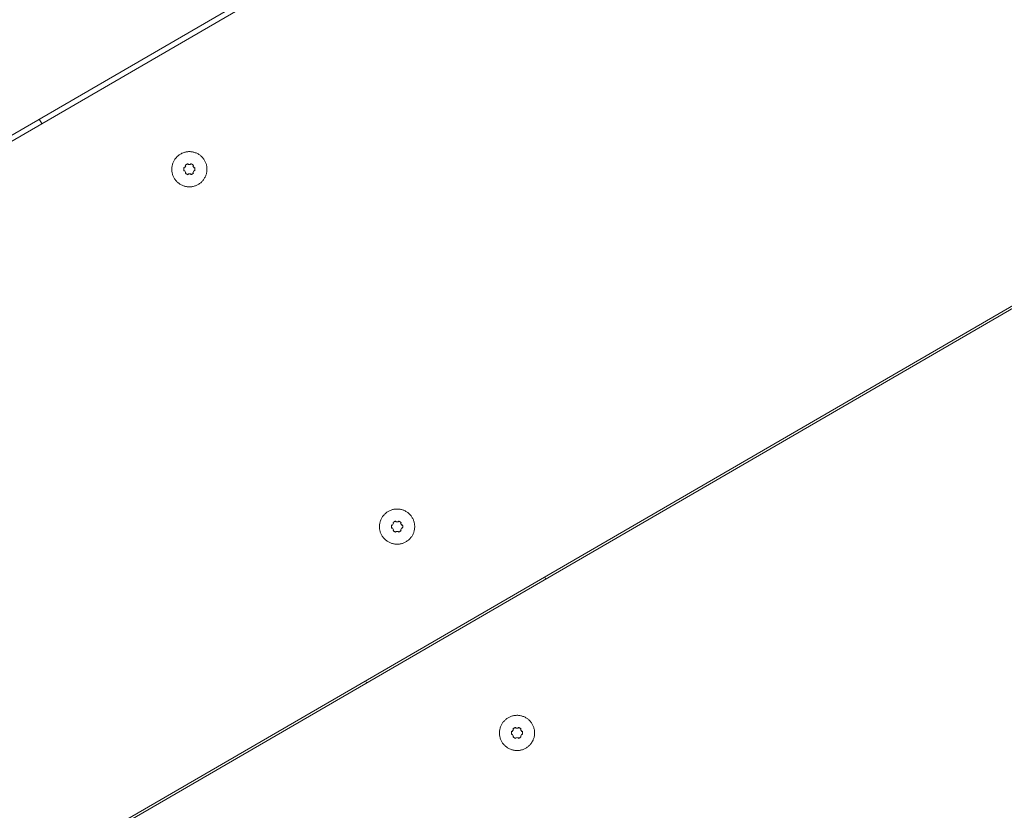
# Paper-space layout 'Sht-3' of a CAD drawing. Units: millimetres. Extents: x -4709 to 5323, y -3278 to 3346.
# Drawn here: x 1640 to 1854, y 1023 to 1195 of the extents above; entities that cross this region are included whole.
import ezdxf

# ---------------------------------------------------------------- set-up
doc = ezdxf.new("R2010")
doc.units = ezdxf.units.MM
for name, color, linetype, lineweight in [('EF-Components-SS Fastenings', 7, 'Continuous', 5), ('EF-Deck-Timber Bearers (4x2)', 7, 'Continuous', 5), ('EF-Deck-Timber Decking (140x32)', 7, 'Continuous', 5), ('Working-None', 7, 'Continuous', 5)]:
    doc.layers.add(name, color=color, linetype=linetype, lineweight=lineweight)

# ---------------------------------------------------------------- blocks, each defined once
blk = doc.blocks.new('Group')
at = {"layer": 'EF-Components-SS Fastenings', "color": 7, "linetype": 'Continuous', "lineweight": 5, "transparency": 33554687}
for p, q in [((1675.32, 1165.43), (1675.17, 1165.35)), ((1675.47, 1165.51), (1675.32, 1165.43)), ((1675.62, 1165.57), (1675.47, 1165.51)), ((1675.78, 1165.64), (1675.62, 1165.57)), ((1675.94, 1165.69), (1675.78, 1165.64)), ((1676.1, 1165.74), (1675.94, 1165.69)), ((1676.26, 1165.78), (1676.1, 1165.74)), ((1676.42, 1165.81), (1676.26, 1165.78)), ((1676.59, 1165.84), (1676.42, 1165.81)), ((1676.75, 1165.86), (1676.59, 1165.84)), ((1676.92, 1165.87), (1676.75, 1165.86)), ((1677.08, 1165.87), (1676.92, 1165.87)), ((1677.25, 1165.87), (1677.08, 1165.87)), ((1677.42, 1165.86), (1677.25, 1165.87)), ((1677.58, 1165.84), (1677.42, 1165.86)), ((1677.75, 1165.82), (1677.58, 1165.84)), ((1677.91, 1165.78), (1677.75, 1165.82)), ((1678.07, 1165.75), (1677.91, 1165.78)), ((1678.24, 1165.7), (1678.07, 1165.75)), ((1678.39, 1165.65), (1678.24, 1165.7)), ((1678.55, 1165.59), (1678.39, 1165.65)), ((1678.7, 1165.52), (1678.55, 1165.59)), ((1678.85, 1165.45), (1678.7, 1165.52)), ((1679, 1165.37), (1678.85, 1165.45)), ((1673.5, 1163.34), (1673.45, 1163.18)), ((1673.56, 1163.5), (1673.5, 1163.34)), ((1673.63, 1163.65), (1673.56, 1163.5)), ((1673.7, 1163.8), (1673.63, 1163.65)), ((1673.78, 1163.95), (1673.7, 1163.8)), ((1673.87, 1164.09), (1673.78, 1163.95)), ((1673.96, 1164.23), (1673.87, 1164.09)), ((1674.06, 1164.36), (1673.96, 1164.23)), ((1674.16, 1164.49), (1674.06, 1164.36)), ((1674.27, 1164.62), (1674.16, 1164.49)), ((1674.39, 1164.74), (1674.27, 1164.62)), ((1674.51, 1164.86), (1674.39, 1164.74)), ((1674.63, 1164.97), (1674.51, 1164.86)), ((1674.76, 1165.07), (1674.63, 1164.97)), ((1674.89, 1165.17), (1674.76, 1165.07)), ((1675.03, 1165.26), (1674.89, 1165.17)), ((1675.17, 1165.35), (1675.03, 1165.26)), ((1679.14, 1165.28), (1679, 1165.37)), ((1679.28, 1165.19), (1679.14, 1165.28)), ((1679.42, 1165.09), (1679.28, 1165.19)), ((1679.55, 1164.99), (1679.42, 1165.09)), ((1679.67, 1164.88), (1679.55, 1164.99)), ((1679.79, 1164.76), (1679.67, 1164.88)), ((1679.91, 1164.64), (1679.79, 1164.76)), ((1680.02, 1164.52), (1679.91, 1164.64)), ((1680.12, 1164.39), (1680.02, 1164.52)), ((1680.22, 1164.25), (1680.12, 1164.39)), ((1680.32, 1164.12), (1680.22, 1164.25)), ((1680.4, 1163.97), (1680.32, 1164.12)), ((1680.49, 1163.83), (1680.4, 1163.97)), ((1680.56, 1163.68), (1680.49, 1163.83)), ((1680.63, 1163.53), (1680.56, 1163.68)), ((1680.69, 1163.37), (1680.63, 1163.53)), ((1680.74, 1163.21), (1680.69, 1163.37)), ((1673.29, 1162.36), (1673.28, 1162.2)), ((1673.28, 1162.2), (1673.28, 1162.03)), ((1673.28, 1162.03), (1673.28, 1161.86)), ((1673.28, 1161.86), (1673.29, 1161.7)), ((1673.31, 1162.53), (1673.29, 1162.36)), ((1673.29, 1161.7), (1673.31, 1161.53)), ((1673.33, 1162.7), (1673.31, 1162.53)), ((1673.31, 1161.53), (1673.34, 1161.37)), ((1673.36, 1162.86), (1673.33, 1162.7)), ((1673.34, 1161.37), (1673.37, 1161.2)), ((1673.4, 1163.02), (1673.36, 1162.86)), ((1673.37, 1161.2), (1673.41, 1161.04)), ((1673.45, 1163.18), (1673.4, 1163.02)), ((1675.88, 1162.05), (1675.89, 1162.1)), ((1675.89, 1162), (1675.88, 1162.05)), ((1675.89, 1162.2), (1675.9, 1162.25)), ((1675.89, 1162.15), (1675.89, 1162.2)), ((1675.89, 1162.1), (1675.89, 1162.15)), ((1675.89, 1161.95), (1675.89, 1162)), ((1675.89, 1161.9), (1675.89, 1161.95)), ((1675.9, 1161.85), (1675.89, 1161.9)), ((1675.9, 1162.25), (1675.91, 1162.3)), ((1675.91, 1161.8), (1675.9, 1161.85)), ((1675.91, 1162.3), (1675.92, 1162.36)), ((1675.92, 1161.75), (1675.91, 1161.8)), ((1675.92, 1162.36), (1675.94, 1162.41)), ((1675.94, 1161.7), (1675.92, 1161.75)), ((1675.94, 1162.41), (1676.07, 1162.33)), ((1676.07, 1161.77), (1675.94, 1161.69)), ((1675.94, 1161.69), (1675.94, 1161.7)), ((1676.07, 1162.33), (1676.34, 1162.8)), ((1676.35, 1161.3), (1676.07, 1161.77)), ((1676.21, 1162.89), (1676.25, 1162.92)), ((1676.21, 1162.88), (1676.21, 1162.89)), ((1676.34, 1162.8), (1676.21, 1162.88)), ((1676.21, 1161.22), (1676.35, 1161.3)), ((1676.25, 1161.18), (1676.21, 1161.22)), ((1676.25, 1162.92), (1676.29, 1162.96)), ((1676.29, 1161.15), (1676.25, 1161.18)), ((1676.29, 1162.96), (1676.33, 1162.99)), ((1676.33, 1161.11), (1676.29, 1161.15)), ((1676.33, 1162.99), (1676.37, 1163.03)), ((1676.37, 1163.03), (1676.41, 1163.06)), ((1676.41, 1163.06), (1676.45, 1163.08)), ((1676.45, 1163.08), (1676.49, 1163.11)), ((1676.49, 1163.11), (1676.53, 1163.13)), ((1676.53, 1163.13), (1676.58, 1163.16)), ((1676.58, 1163.16), (1676.63, 1163.18)), ((1676.63, 1163.18), (1676.67, 1163.2)), ((1676.67, 1163.2), (1676.72, 1163.21)), ((1676.72, 1163.21), (1676.78, 1163.23)), ((1676.78, 1163.23), (1676.83, 1163.24)), ((1676.83, 1163.24), (1676.83, 1163.09)), ((1676.83, 1163.09), (1677.37, 1163.09)), ((1677.37, 1163.24), (1677.38, 1163.24)), ((1677.37, 1163.09), (1677.37, 1163.24)), ((1677.38, 1163.24), (1677.43, 1163.23)), ((1677.43, 1163.23), (1677.48, 1163.21)), ((1677.48, 1163.21), (1677.53, 1163.2)), ((1677.53, 1163.2), (1677.58, 1163.18)), ((1677.58, 1163.18), (1677.62, 1163.16)), ((1677.62, 1163.16), (1677.67, 1163.14)), ((1677.67, 1163.14), (1677.71, 1163.11)), ((1677.71, 1163.11), (1677.75, 1163.09)), ((1677.75, 1163.09), (1677.8, 1163.06)), ((1677.8, 1163.06), (1677.84, 1163.03)), ((1677.84, 1163.03), (1677.88, 1163)), ((1677.88, 1161.11), (1677.84, 1161.08)), ((1678, 1162.89), (1677.86, 1162.81)), ((1677.86, 1162.81), (1678.14, 1162.34)), ((1678.14, 1161.77), (1677.87, 1161.3)), ((1677.87, 1161.3), (1678, 1161.23)), ((1677.88, 1163), (1677.92, 1162.96)), ((1677.92, 1161.15), (1677.88, 1161.11)), ((1677.92, 1162.96), (1677.96, 1162.92)), ((1677.96, 1161.18), (1677.92, 1161.15)), ((1677.96, 1162.92), (1678, 1162.89)), ((1678, 1161.22), (1677.96, 1161.18)), ((1678, 1161.23), (1678, 1161.22)), ((1678.14, 1162.34), (1678.27, 1162.42)), ((1678.27, 1161.7), (1678.14, 1161.77)), ((1678.27, 1162.42), (1678.27, 1162.41)), ((1678.27, 1162.41), (1678.29, 1162.36)), ((1678.29, 1161.75), (1678.27, 1161.7)), ((1678.29, 1162.36), (1678.3, 1162.31)), ((1678.3, 1161.8), (1678.29, 1161.75)), ((1678.3, 1162.31), (1678.31, 1162.26)), ((1678.31, 1161.86), (1678.3, 1161.8)), ((1678.31, 1162.26), (1678.31, 1162.21)), ((1678.31, 1162.21), (1678.32, 1162.16)), ((1678.32, 1161.91), (1678.31, 1161.86)), ((1678.32, 1162.16), (1678.32, 1162.11)), ((1678.32, 1162.11), (1678.32, 1162.06)), ((1678.32, 1162.06), (1678.32, 1162.01)), ((1678.32, 1162.01), (1678.32, 1161.96)), ((1678.32, 1161.96), (1678.32, 1161.91)), ((1680.79, 1163.05), (1680.74, 1163.21)), ((1680.83, 1162.89), (1680.79, 1163.05)), ((1680.8, 1161.07), (1680.84, 1161.24)), ((1680.86, 1162.73), (1680.83, 1162.89)), ((1680.84, 1161.24), (1680.87, 1161.4)), ((1680.89, 1162.56), (1680.86, 1162.73)), ((1680.87, 1161.4), (1680.89, 1161.56)), ((1680.91, 1162.4), (1680.89, 1162.56)), ((1680.89, 1161.56), (1680.91, 1161.73)), ((1680.92, 1162.23), (1680.91, 1162.4)), ((1680.91, 1161.73), (1680.92, 1161.9)), ((1680.92, 1162.06), (1680.92, 1162.23)), ((1680.92, 1161.9), (1680.92, 1162.06)), ((1673.41, 1161.04), (1673.46, 1160.88)), ((1673.46, 1160.88), (1673.51, 1160.72)), ((1673.51, 1160.72), (1673.57, 1160.57)), ((1673.57, 1160.57), (1673.64, 1160.42)), ((1673.64, 1160.42), (1673.72, 1160.27)), ((1673.72, 1160.27), (1673.8, 1160.12)), ((1673.8, 1160.12), (1673.88, 1159.98)), ((1673.88, 1159.98), (1673.98, 1159.84)), ((1673.98, 1159.84), (1674.08, 1159.71)), ((1674.08, 1159.71), (1674.18, 1159.58)), ((1674.18, 1159.58), (1674.29, 1159.45)), ((1674.29, 1159.45), (1674.41, 1159.33)), ((1674.41, 1159.33), (1674.53, 1159.22)), ((1674.53, 1159.22), (1674.66, 1159.11)), ((1674.66, 1159.11), (1674.79, 1159)), ((1674.79, 1159), (1674.92, 1158.91)), ((1676.37, 1161.08), (1676.33, 1161.11)), ((1676.41, 1161.05), (1676.37, 1161.08)), ((1676.46, 1161.02), (1676.41, 1161.05)), ((1676.5, 1161), (1676.46, 1161.02)), ((1676.54, 1160.97), (1676.5, 1161)), ((1676.59, 1160.95), (1676.54, 1160.97)), ((1676.63, 1160.93), (1676.59, 1160.95)), ((1676.68, 1160.91), (1676.63, 1160.93)), ((1676.73, 1160.89), (1676.68, 1160.91)), ((1676.78, 1160.88), (1676.73, 1160.89)), ((1676.83, 1160.87), (1676.78, 1160.88)), ((1676.84, 1160.86), (1676.83, 1160.87)), ((1676.84, 1161.02), (1676.84, 1160.86)), ((1677.38, 1161.02), (1676.84, 1161.02)), ((1677.38, 1160.87), (1677.38, 1161.02)), ((1677.43, 1160.88), (1677.38, 1160.87)), ((1677.48, 1160.89), (1677.43, 1160.88)), ((1677.53, 1160.91), (1677.48, 1160.89)), ((1677.58, 1160.93), (1677.53, 1160.91)), ((1677.63, 1160.95), (1677.58, 1160.93)), ((1677.67, 1160.98), (1677.63, 1160.95)), ((1677.72, 1161), (1677.67, 1160.98)), ((1677.76, 1161.03), (1677.72, 1161)), ((1677.8, 1161.05), (1677.76, 1161.03)), ((1677.84, 1161.08), (1677.8, 1161.05)), ((1679.31, 1158.92), (1679.44, 1159.02)), ((1679.44, 1159.02), (1679.57, 1159.13)), ((1679.57, 1159.13), (1679.7, 1159.24)), ((1679.7, 1159.24), (1679.82, 1159.36)), ((1679.82, 1159.36), (1679.93, 1159.48)), ((1679.93, 1159.48), (1680.04, 1159.6)), ((1680.04, 1159.6), (1680.14, 1159.73)), ((1680.14, 1159.73), (1680.24, 1159.87)), ((1680.24, 1159.87), (1680.33, 1160.01)), ((1680.33, 1160.01), (1680.42, 1160.15)), ((1680.42, 1160.15), (1680.5, 1160.3)), ((1680.5, 1160.3), (1680.57, 1160.45)), ((1680.57, 1160.45), (1680.64, 1160.6)), ((1680.64, 1160.6), (1680.7, 1160.76)), ((1680.7, 1160.76), (1680.75, 1160.91)), ((1680.75, 1160.91), (1680.8, 1161.07)), ((1674.92, 1158.91), (1675.06, 1158.81)), ((1675.06, 1158.81), (1675.2, 1158.73)), ((1675.2, 1158.73), (1675.35, 1158.65)), ((1675.35, 1158.65), (1675.5, 1158.58)), ((1675.5, 1158.58), (1675.65, 1158.51)), ((1675.65, 1158.51), (1675.81, 1158.45)), ((1675.81, 1158.45), (1675.97, 1158.4)), ((1675.97, 1158.4), (1676.13, 1158.35)), ((1676.13, 1158.35), (1676.29, 1158.31)), ((1676.29, 1158.31), (1676.45, 1158.28)), ((1676.45, 1158.28), (1676.62, 1158.25)), ((1676.62, 1158.25), (1676.78, 1158.24)), ((1676.78, 1158.24), (1676.95, 1158.23)), ((1676.95, 1158.23), (1677.12, 1158.22)), ((1677.12, 1158.22), (1677.28, 1158.23)), ((1677.28, 1158.23), (1677.45, 1158.24)), ((1677.45, 1158.24), (1677.62, 1158.26)), ((1677.62, 1158.26), (1677.78, 1158.28)), ((1677.78, 1158.28), (1677.94, 1158.32)), ((1677.94, 1158.32), (1678.11, 1158.36)), ((1678.11, 1158.36), (1678.27, 1158.41)), ((1678.27, 1158.41), (1678.42, 1158.46)), ((1678.42, 1158.46), (1678.58, 1158.52)), ((1678.58, 1158.52), (1678.73, 1158.59)), ((1678.73, 1158.59), (1678.88, 1158.66)), ((1678.88, 1158.66), (1679.03, 1158.74)), ((1679.03, 1158.74), (1679.17, 1158.83)), ((1679.17, 1158.83), (1679.31, 1158.92)), ((1718.89, 1086.3), (1718.81, 1086.15)), ((1718.98, 1086.44), (1718.89, 1086.3)), ((1719.07, 1086.58), (1718.98, 1086.44)), ((1719.17, 1086.71), (1719.07, 1086.58)), ((1719.27, 1086.84), (1719.17, 1086.71)), ((1719.38, 1086.97), (1719.27, 1086.84)), ((1719.5, 1087.09), (1719.38, 1086.97)), ((1719.62, 1087.21), (1719.5, 1087.09)), ((1719.74, 1087.32), (1719.62, 1087.21)), ((1719.87, 1087.42), (1719.74, 1087.32)), ((1720.01, 1087.52), (1719.87, 1087.42)), ((1720.15, 1087.61), (1720.01, 1087.52)), ((1720.29, 1087.7), (1720.15, 1087.61)), ((1720.43, 1087.78), (1720.29, 1087.7)), ((1720.58, 1087.86), (1720.43, 1087.78)), ((1720.74, 1087.93), (1720.58, 1087.86)), ((1720.89, 1087.99), (1720.74, 1087.93)), ((1721.05, 1088.04), (1720.89, 1087.99)), ((1721.21, 1088.09), (1721.05, 1088.04)), ((1721.37, 1088.13), (1721.21, 1088.09)), ((1721.53, 1088.16), (1721.37, 1088.13)), ((1721.7, 1088.19), (1721.53, 1088.16)), ((1721.86, 1088.21), (1721.7, 1088.19)), ((1722.03, 1088.22), (1721.86, 1088.21)), ((1722.2, 1088.22), (1722.03, 1088.22)), ((1722.36, 1088.22), (1722.2, 1088.22)), ((1722.53, 1088.21), (1722.36, 1088.22)), ((1722.7, 1088.19), (1722.53, 1088.21)), ((1722.86, 1088.17), (1722.7, 1088.19)), ((1723.03, 1088.14), (1722.86, 1088.17)), ((1723.19, 1088.1), (1723.03, 1088.14)), ((1723.35, 1088.05), (1723.19, 1088.1)), ((1723.51, 1088), (1723.35, 1088.05)), ((1723.66, 1087.94), (1723.51, 1088)), ((1723.81, 1087.87), (1723.66, 1087.94)), ((1723.96, 1087.8), (1723.81, 1087.87)), ((1724.11, 1087.72), (1723.96, 1087.8)), ((1724.25, 1087.63), (1724.11, 1087.72)), ((1724.39, 1087.54), (1724.25, 1087.63)), ((1724.53, 1087.44), (1724.39, 1087.54)), ((1724.66, 1087.34), (1724.53, 1087.44)), ((1724.78, 1087.23), (1724.66, 1087.34)), ((1724.91, 1087.11), (1724.78, 1087.23)), ((1725.02, 1086.99), (1724.91, 1087.11)), ((1725.13, 1086.87), (1725.02, 1086.99)), ((1725.24, 1086.74), (1725.13, 1086.87)), ((1725.34, 1086.61), (1725.24, 1086.74)), ((1725.43, 1086.47), (1725.34, 1086.61)), ((1725.52, 1086.32), (1725.43, 1086.47)), ((1725.6, 1086.18), (1725.52, 1086.32)), ((1718.4, 1084.72), (1718.39, 1084.55)), ((1718.39, 1084.55), (1718.39, 1084.38)), ((1718.39, 1084.38), (1718.39, 1084.22)), ((1718.39, 1084.22), (1718.41, 1084.05)), ((1718.42, 1084.88), (1718.4, 1084.72)), ((1718.44, 1085.05), (1718.42, 1084.88)), ((1718.48, 1085.21), (1718.44, 1085.05)), ((1718.52, 1085.37), (1718.48, 1085.21)), ((1718.56, 1085.53), (1718.52, 1085.37)), ((1718.61, 1085.69), (1718.56, 1085.53)), ((1718.67, 1085.85), (1718.61, 1085.69)), ((1718.74, 1086), (1718.67, 1085.85)), ((1718.81, 1086.15), (1718.74, 1086)), ((1721, 1084.5), (1721.01, 1084.55)), ((1721, 1084.45), (1721, 1084.5)), ((1721, 1084.4), (1721, 1084.45)), ((1721, 1084.35), (1721, 1084.4)), ((1721, 1084.3), (1721, 1084.35)), ((1721.01, 1084.25), (1721, 1084.3)), ((1721.01, 1084.6), (1721.02, 1084.66)), ((1721.01, 1084.55), (1721.01, 1084.6)), ((1721.01, 1084.2), (1721.01, 1084.25)), ((1721.02, 1084.15), (1721.01, 1084.2)), ((1721.02, 1084.66), (1721.04, 1084.71)), ((1721.04, 1084.1), (1721.02, 1084.15)), ((1721.04, 1084.71), (1721.05, 1084.76)), ((1721.05, 1084.76), (1721.18, 1084.68)), ((1721.18, 1084.68), (1721.45, 1085.16)), ((1721.32, 1085.23), (1721.33, 1085.24)), ((1721.45, 1085.16), (1721.32, 1085.23)), ((1721.33, 1085.24), (1721.36, 1085.28)), ((1721.36, 1085.28), (1721.4, 1085.31)), ((1721.4, 1085.31), (1721.44, 1085.35)), ((1721.44, 1085.35), (1721.48, 1085.38)), ((1721.48, 1085.38), (1721.52, 1085.41)), ((1721.52, 1085.41), (1721.56, 1085.43)), ((1721.56, 1085.43), (1721.6, 1085.46)), ((1721.6, 1085.46), (1721.65, 1085.48)), ((1721.65, 1085.48), (1721.69, 1085.51)), ((1721.69, 1085.51), (1721.74, 1085.53)), ((1721.74, 1085.53), (1721.79, 1085.55)), ((1721.79, 1085.55), (1721.84, 1085.56)), ((1721.84, 1085.56), (1721.89, 1085.58)), ((1721.89, 1085.58), (1721.94, 1085.59)), ((1721.94, 1085.59), (1721.94, 1085.44)), ((1721.94, 1085.44), (1722.48, 1085.44)), ((1722.48, 1085.6), (1722.49, 1085.59)), ((1722.48, 1085.44), (1722.48, 1085.6)), ((1722.49, 1085.59), (1722.54, 1085.58)), ((1722.54, 1085.58), (1722.59, 1085.56)), ((1722.59, 1085.56), (1722.64, 1085.55)), ((1722.64, 1085.55), (1722.69, 1085.53)), ((1722.69, 1085.53), (1722.74, 1085.51)), ((1722.74, 1085.51), (1722.78, 1085.49)), ((1722.78, 1085.49), (1722.82, 1085.46)), ((1722.82, 1085.46), (1722.87, 1085.44)), ((1722.87, 1085.44), (1722.91, 1085.41)), ((1722.91, 1085.41), (1722.95, 1085.38)), ((1722.95, 1085.38), (1722.99, 1085.35)), ((1723.11, 1085.24), (1722.98, 1085.16)), ((1722.98, 1085.16), (1723.25, 1084.69)), ((1722.99, 1085.35), (1723.03, 1085.31)), ((1723.03, 1085.31), (1723.07, 1085.28)), ((1723.07, 1085.28), (1723.11, 1085.24)), ((1723.25, 1084.69), (1723.38, 1084.77)), ((1723.38, 1084.77), (1723.38, 1084.76)), ((1723.38, 1084.76), (1723.4, 1084.71)), ((1723.4, 1084.71), (1723.41, 1084.66)), ((1723.41, 1084.15), (1723.4, 1084.1)), ((1723.41, 1084.66), (1723.42, 1084.61)), ((1723.42, 1084.21), (1723.41, 1084.15)), ((1723.42, 1084.61), (1723.43, 1084.56)), ((1723.43, 1084.26), (1723.42, 1084.21)), ((1723.43, 1084.56), (1723.43, 1084.51)), ((1723.43, 1084.51), (1723.44, 1084.46)), ((1723.44, 1084.36), (1723.43, 1084.31)), ((1723.43, 1084.31), (1723.43, 1084.26)), ((1723.44, 1084.46), (1723.44, 1084.41)), ((1723.44, 1084.41), (1723.44, 1084.36)), ((1725.67, 1086.03), (1725.6, 1086.18)), ((1725.74, 1085.88), (1725.67, 1086.03)), ((1725.8, 1085.72), (1725.74, 1085.88)), ((1725.86, 1085.56), (1725.8, 1085.72)), ((1725.9, 1085.4), (1725.86, 1085.56)), ((1725.94, 1085.24), (1725.9, 1085.4)), ((1725.98, 1085.08), (1725.94, 1085.24)), ((1726, 1084.91), (1725.98, 1085.08)), ((1726.02, 1084.75), (1726, 1084.91)), ((1726.03, 1084.58), (1726.02, 1084.75)), ((1726.02, 1084.08), (1726.03, 1084.25)), ((1726.04, 1084.42), (1726.03, 1084.58)), ((1726.03, 1084.25), (1726.04, 1084.42)), ((1718.41, 1084.05), (1718.42, 1083.88)), ((1718.42, 1083.88), (1718.45, 1083.72)), ((1718.45, 1083.72), (1718.48, 1083.56)), ((1718.48, 1083.56), (1718.52, 1083.39)), ((1718.52, 1083.39), (1718.57, 1083.23)), ((1718.57, 1083.23), (1718.63, 1083.08)), ((1718.63, 1083.08), (1718.69, 1082.92)), ((1718.69, 1082.92), (1718.75, 1082.77)), ((1718.75, 1082.77), (1718.83, 1082.62)), ((1718.83, 1082.62), (1718.91, 1082.47)), ((1718.91, 1082.47), (1719, 1082.33)), ((1719, 1082.33), (1719.09, 1082.19)), ((1719.09, 1082.19), (1719.19, 1082.06)), ((1719.19, 1082.06), (1719.29, 1081.93)), ((1721.05, 1084.05), (1721.04, 1084.1)), ((1721.18, 1084.12), (1721.05, 1084.04)), ((1721.05, 1084.04), (1721.05, 1084.05)), ((1721.46, 1083.65), (1721.18, 1084.12)), ((1721.33, 1083.57), (1721.46, 1083.65)), ((1721.36, 1083.53), (1721.33, 1083.57)), ((1721.4, 1083.5), (1721.36, 1083.53)), ((1721.44, 1083.46), (1721.4, 1083.5)), ((1721.48, 1083.43), (1721.44, 1083.46)), ((1721.53, 1083.4), (1721.48, 1083.43)), ((1721.57, 1083.37), (1721.53, 1083.4)), ((1721.61, 1083.35), (1721.57, 1083.37)), ((1721.65, 1083.32), (1721.61, 1083.35)), ((1721.7, 1083.3), (1721.65, 1083.32)), ((1721.74, 1083.28), (1721.7, 1083.3)), ((1721.79, 1083.26), (1721.74, 1083.28)), ((1721.84, 1083.25), (1721.79, 1083.26)), ((1721.89, 1083.23), (1721.84, 1083.25)), ((1721.94, 1083.22), (1721.89, 1083.23)), ((1721.95, 1083.21), (1721.94, 1083.22)), ((1721.95, 1083.37), (1721.95, 1083.21)), ((1722.49, 1083.37), (1721.95, 1083.37)), ((1722.49, 1083.22), (1722.49, 1083.37)), ((1722.54, 1083.23), (1722.49, 1083.22)), ((1722.6, 1083.25), (1722.54, 1083.23)), ((1722.65, 1083.26), (1722.6, 1083.25)), ((1722.7, 1083.28), (1722.65, 1083.26)), ((1722.74, 1083.3), (1722.7, 1083.28)), ((1722.79, 1083.33), (1722.74, 1083.3)), ((1722.83, 1083.35), (1722.79, 1083.33)), ((1722.87, 1083.38), (1722.83, 1083.35)), ((1722.91, 1083.4), (1722.87, 1083.38)), ((1722.95, 1083.43), (1722.91, 1083.4)), ((1722.99, 1083.46), (1722.95, 1083.43)), ((1723.25, 1084.13), (1722.98, 1083.65)), ((1722.98, 1083.65), (1723.11, 1083.58)), ((1723.03, 1083.5), (1722.99, 1083.46)), ((1723.07, 1083.53), (1723.03, 1083.5)), ((1723.11, 1083.57), (1723.07, 1083.53)), ((1723.11, 1083.58), (1723.11, 1083.57)), ((1723.38, 1084.05), (1723.25, 1084.13)), ((1723.4, 1084.1), (1723.38, 1084.05)), ((1725.15, 1081.95), (1725.26, 1082.08)), ((1725.26, 1082.08), (1725.36, 1082.22)), ((1725.36, 1082.22), (1725.45, 1082.36)), ((1725.45, 1082.36), (1725.53, 1082.5)), ((1725.53, 1082.5), (1725.61, 1082.65)), ((1725.61, 1082.65), (1725.69, 1082.8)), ((1725.69, 1082.8), (1725.75, 1082.95)), ((1725.75, 1082.95), (1725.81, 1083.11)), ((1725.81, 1083.11), (1725.87, 1083.26)), ((1725.87, 1083.26), (1725.91, 1083.42)), ((1725.91, 1083.42), (1725.95, 1083.59)), ((1725.95, 1083.59), (1725.98, 1083.75)), ((1725.98, 1083.75), (1726.01, 1083.92)), ((1726.01, 1083.92), (1726.02, 1084.08)), ((1719.29, 1081.93), (1719.41, 1081.8)), ((1719.41, 1081.8), (1719.52, 1081.68)), ((1719.52, 1081.68), (1719.64, 1081.57)), ((1719.64, 1081.57), (1719.77, 1081.46)), ((1719.77, 1081.46), (1719.9, 1081.36)), ((1719.9, 1081.36), (1720.03, 1081.26)), ((1720.03, 1081.26), (1720.17, 1081.16)), ((1720.17, 1081.16), (1720.32, 1081.08)), ((1720.32, 1081.08), (1720.46, 1081)), ((1720.46, 1081), (1720.61, 1080.93)), ((1720.61, 1080.93), (1720.77, 1080.86)), ((1720.77, 1080.86), (1720.92, 1080.8)), ((1720.92, 1080.8), (1721.08, 1080.75)), ((1721.08, 1080.75), (1721.24, 1080.7)), ((1721.24, 1080.7), (1721.4, 1080.66)), ((1721.4, 1080.66), (1721.57, 1080.63)), ((1721.57, 1080.63), (1721.73, 1080.61)), ((1721.73, 1080.61), (1721.9, 1080.59)), ((1721.9, 1080.59), (1722.06, 1080.58)), ((1722.06, 1080.58), (1722.23, 1080.57)), ((1722.23, 1080.57), (1722.4, 1080.58)), ((1722.4, 1080.58), (1722.56, 1080.59)), ((1722.56, 1080.59), (1722.73, 1080.61)), ((1722.73, 1080.61), (1722.89, 1080.64)), ((1722.89, 1080.64), (1723.06, 1080.67)), ((1723.06, 1080.67), (1723.22, 1080.71)), ((1723.22, 1080.71), (1723.38, 1080.76)), ((1723.38, 1080.76), (1723.54, 1080.81)), ((1723.54, 1080.81), (1723.69, 1080.87)), ((1723.69, 1080.87), (1723.84, 1080.94)), ((1723.84, 1080.94), (1723.99, 1081.01)), ((1723.99, 1081.01), (1724.14, 1081.1)), ((1724.14, 1081.1), (1724.28, 1081.18)), ((1724.28, 1081.18), (1724.42, 1081.28)), ((1724.42, 1081.28), (1724.55, 1081.38)), ((1724.55, 1081.38), (1724.68, 1081.48)), ((1724.68, 1081.48), (1724.81, 1081.59)), ((1724.81, 1081.59), (1724.93, 1081.71)), ((1724.93, 1081.71), (1725.04, 1081.83)), ((1725.04, 1081.83), (1725.15, 1081.95)), ((1744.94, 1041.47), (1744.86, 1041.33)), ((1745.02, 1041.62), (1744.94, 1041.47)), ((1745.11, 1041.75), (1745.02, 1041.62)), ((1745.21, 1041.89), (1745.11, 1041.75)), ((1745.32, 1042.02), (1745.21, 1041.89)), ((1745.43, 1042.15), (1745.32, 1042.02)), ((1745.54, 1042.27), (1745.43, 1042.15)), ((1745.66, 1042.38), (1745.54, 1042.27)), ((1745.78, 1042.49), (1745.66, 1042.38)), ((1745.91, 1042.6), (1745.78, 1042.49)), ((1746.05, 1042.7), (1745.91, 1042.6)), ((1746.19, 1042.79), (1746.05, 1042.7)), ((1746.33, 1042.88), (1746.19, 1042.79)), ((1746.48, 1042.96), (1746.33, 1042.88)), ((1746.62, 1043.03), (1746.48, 1042.96)), ((1746.78, 1043.1), (1746.62, 1043.03)), ((1746.93, 1043.16), (1746.78, 1043.1)), ((1747.09, 1043.22), (1746.93, 1043.16)), ((1747.25, 1043.26), (1747.09, 1043.22)), ((1747.41, 1043.3), (1747.25, 1043.26)), ((1747.58, 1043.34), (1747.41, 1043.3)), ((1747.74, 1043.36), (1747.58, 1043.34)), ((1747.91, 1043.38), (1747.74, 1043.36)), ((1748.07, 1043.39), (1747.91, 1043.38)), ((1748.24, 1043.4), (1748.07, 1043.39)), ((1748.41, 1043.4), (1748.24, 1043.4)), ((1748.57, 1043.39), (1748.41, 1043.4)), ((1748.74, 1043.37), (1748.57, 1043.39)), ((1748.9, 1043.34), (1748.74, 1043.37)), ((1749.07, 1043.31), (1748.9, 1043.34)), ((1749.23, 1043.27), (1749.07, 1043.31)), ((1749.39, 1043.23), (1749.23, 1043.27)), ((1749.55, 1043.17), (1749.39, 1043.23)), ((1749.7, 1043.11), (1749.55, 1043.17)), ((1749.86, 1043.05), (1749.7, 1043.11)), ((1750.01, 1042.97), (1749.86, 1043.05)), ((1750.15, 1042.89), (1750.01, 1042.97)), ((1750.3, 1042.81), (1750.15, 1042.89)), ((1750.44, 1042.72), (1750.3, 1042.81)), ((1750.57, 1042.62), (1750.44, 1042.72)), ((1750.7, 1042.51), (1750.57, 1042.62)), ((1750.83, 1042.41), (1750.7, 1042.51)), ((1750.95, 1042.29), (1750.83, 1042.41)), ((1751.06, 1042.17), (1750.95, 1042.29)), ((1751.17, 1042.05), (1751.06, 1042.17)), ((1751.28, 1041.92), (1751.17, 1042.05)), ((1751.38, 1041.78), (1751.28, 1041.92)), ((1751.47, 1041.64), (1751.38, 1041.78)), ((1751.56, 1041.5), (1751.47, 1041.64)), ((1751.64, 1041.36), (1751.56, 1041.5)), ((1744.44, 1039.89), (1744.43, 1039.73)), ((1744.43, 1039.73), (1744.43, 1039.56)), ((1744.43, 1039.56), (1744.44, 1039.39)), ((1744.46, 1040.06), (1744.44, 1039.89)), ((1744.44, 1039.39), (1744.45, 1039.23)), ((1744.49, 1040.22), (1744.46, 1040.06)), ((1744.52, 1040.39), (1744.49, 1040.22)), ((1744.56, 1040.55), (1744.52, 1040.39)), ((1744.6, 1040.71), (1744.56, 1040.55)), ((1744.66, 1040.87), (1744.6, 1040.71)), ((1744.72, 1041.02), (1744.66, 1040.87)), ((1744.78, 1041.18), (1744.72, 1041.02)), ((1744.86, 1041.33), (1744.78, 1041.18)), ((1747.04, 1039.68), (1747.05, 1039.73)), ((1747.04, 1039.63), (1747.04, 1039.68)), ((1747.04, 1039.58), (1747.04, 1039.63)), ((1747.04, 1039.53), (1747.04, 1039.58)), ((1747.04, 1039.48), (1747.04, 1039.53)), ((1747.05, 1039.43), (1747.04, 1039.48)), ((1747.05, 1039.73), (1747.06, 1039.78)), ((1747.06, 1039.38), (1747.05, 1039.43)), ((1747.06, 1039.78), (1747.07, 1039.83)), ((1747.07, 1039.33), (1747.06, 1039.38)), ((1747.07, 1039.83), (1747.08, 1039.89)), ((1747.08, 1039.28), (1747.07, 1039.33)), ((1747.08, 1039.89), (1747.09, 1039.94)), ((1747.09, 1039.23), (1747.08, 1039.28)), ((1747.09, 1039.94), (1747.22, 1039.86)), ((1747.23, 1039.29), (1747.09, 1039.22)), ((1747.22, 1039.86), (1747.49, 1040.33)), ((1747.5, 1038.82), (1747.23, 1039.29)), ((1747.36, 1040.41), (1747.37, 1040.41)), ((1747.49, 1040.33), (1747.36, 1040.41)), ((1747.37, 1040.41), (1747.4, 1040.45)), ((1747.4, 1040.45), (1747.44, 1040.49)), ((1747.44, 1040.49), (1747.48, 1040.52)), ((1747.48, 1040.52), (1747.52, 1040.55)), ((1747.52, 1040.55), (1747.56, 1040.58)), ((1747.56, 1040.58), (1747.6, 1040.61)), ((1747.6, 1040.61), (1747.65, 1040.64)), ((1747.65, 1040.64), (1747.69, 1040.66)), ((1747.69, 1040.66), (1747.73, 1040.68)), ((1747.73, 1040.68), (1747.78, 1040.7)), ((1747.78, 1040.7), (1747.83, 1040.72)), ((1747.83, 1040.72), (1747.88, 1040.74)), ((1747.88, 1040.74), (1747.93, 1040.76)), ((1747.93, 1040.76), (1747.98, 1040.77)), ((1747.98, 1040.77), (1747.98, 1040.62)), ((1747.98, 1040.62), (1748.53, 1040.62)), ((1748.53, 1040.77), (1748.54, 1040.77)), ((1748.53, 1040.62), (1748.53, 1040.77)), ((1748.54, 1040.77), (1748.59, 1040.76)), ((1748.59, 1040.76), (1748.64, 1040.74)), ((1748.64, 1040.74), (1748.68, 1040.72)), ((1748.68, 1040.72), (1748.73, 1040.71)), ((1748.73, 1040.71), (1748.78, 1040.69)), ((1748.78, 1040.69), (1748.82, 1040.66)), ((1748.82, 1040.66), (1748.87, 1040.64)), ((1748.87, 1040.64), (1748.91, 1040.61)), ((1748.91, 1040.61), (1748.95, 1040.59)), ((1748.95, 1040.59), (1748.99, 1040.56)), ((1748.99, 1040.56), (1749.03, 1040.52)), ((1749.15, 1040.41), (1749.02, 1040.34)), ((1749.02, 1040.34), (1749.29, 1039.87)), ((1749.29, 1039.3), (1749.02, 1038.83)), ((1749.03, 1040.52), (1749.07, 1040.49)), ((1749.07, 1040.49), (1749.11, 1040.45)), ((1749.11, 1040.45), (1749.15, 1040.41)), ((1749.29, 1039.87), (1749.42, 1039.95)), ((1749.43, 1039.23), (1749.29, 1039.3)), ((1749.42, 1039.95), (1749.43, 1039.94)), ((1749.43, 1039.94), (1749.44, 1039.89)), ((1749.44, 1039.28), (1749.43, 1039.23)), ((1749.44, 1039.89), (1749.45, 1039.83)), ((1749.45, 1039.33), (1749.44, 1039.28)), ((1749.45, 1039.83), (1749.46, 1039.78)), ((1749.46, 1039.38), (1749.45, 1039.33)), ((1749.46, 1039.78), (1749.47, 1039.73)), ((1749.47, 1039.43), (1749.46, 1039.38)), ((1749.47, 1039.73), (1749.47, 1039.68)), ((1749.47, 1039.68), (1749.48, 1039.63)), ((1749.48, 1039.54), (1749.47, 1039.49)), ((1749.47, 1039.49), (1749.47, 1039.43)), ((1749.48, 1039.63), (1749.48, 1039.59)), ((1749.48, 1039.59), (1749.48, 1039.54)), ((1751.71, 1041.21), (1751.64, 1041.36)), ((1751.78, 1041.05), (1751.71, 1041.21)), ((1751.84, 1040.9), (1751.78, 1041.05)), ((1751.9, 1040.74), (1751.84, 1040.9)), ((1751.94, 1040.58), (1751.9, 1040.74)), ((1751.99, 1040.42), (1751.94, 1040.58)), ((1752.02, 1040.26), (1751.99, 1040.42)), ((1752.04, 1040.09), (1752.02, 1040.26)), ((1752.06, 1039.92), (1752.04, 1040.09)), ((1752.05, 1039.09), (1752.07, 1039.26)), ((1752.07, 1039.76), (1752.06, 1039.92)), ((1752.08, 1039.59), (1752.07, 1039.76)), ((1752.07, 1039.26), (1752.08, 1039.42)), ((1752.08, 1039.42), (1752.08, 1039.59)), ((1744.45, 1039.23), (1744.47, 1039.06)), ((1744.47, 1039.06), (1744.49, 1038.89)), ((1744.49, 1038.89), (1744.53, 1038.73)), ((1744.53, 1038.73), (1744.57, 1038.57)), ((1744.57, 1038.57), (1744.61, 1038.41)), ((1744.61, 1038.41), (1744.67, 1038.25)), ((1744.67, 1038.25), (1744.73, 1038.1)), ((1744.73, 1038.1), (1744.8, 1037.94)), ((1744.8, 1037.94), (1744.87, 1037.79)), ((1744.87, 1037.79), (1744.95, 1037.65)), ((1744.95, 1037.65), (1745.04, 1037.51)), ((1745.04, 1037.51), (1745.13, 1037.37)), ((1745.13, 1037.37), (1745.23, 1037.23)), ((1745.23, 1037.23), (1745.34, 1037.1)), ((1745.34, 1037.1), (1745.45, 1036.98)), ((1747.09, 1039.22), (1747.09, 1039.23)), ((1747.37, 1038.75), (1747.5, 1038.82)), ((1747.41, 1038.71), (1747.37, 1038.75)), ((1747.45, 1038.67), (1747.41, 1038.71)), ((1747.49, 1038.64), (1747.45, 1038.67)), ((1747.53, 1038.61), (1747.49, 1038.64)), ((1747.57, 1038.58), (1747.53, 1038.61)), ((1747.61, 1038.55), (1747.57, 1038.58)), ((1747.65, 1038.52), (1747.61, 1038.55)), ((1747.7, 1038.5), (1747.65, 1038.52)), ((1747.74, 1038.48), (1747.7, 1038.5)), ((1747.79, 1038.46), (1747.74, 1038.48)), ((1747.83, 1038.44), (1747.79, 1038.46)), ((1747.88, 1038.42), (1747.83, 1038.44)), ((1747.93, 1038.41), (1747.88, 1038.42)), ((1747.98, 1038.39), (1747.93, 1038.41)), ((1747.99, 1038.39), (1747.98, 1038.39)), ((1748.53, 1038.55), (1747.99, 1038.54)), ((1747.99, 1038.54), (1747.99, 1038.39)), ((1748.54, 1038.39), (1748.53, 1038.55)), ((1748.59, 1038.41), (1748.54, 1038.39)), ((1748.64, 1038.42), (1748.59, 1038.41)), ((1748.69, 1038.44), (1748.64, 1038.42)), ((1748.74, 1038.46), (1748.69, 1038.44)), ((1748.78, 1038.48), (1748.74, 1038.46)), ((1748.83, 1038.5), (1748.78, 1038.48)), ((1748.87, 1038.53), (1748.83, 1038.5)), ((1748.91, 1038.55), (1748.87, 1038.53)), ((1748.96, 1038.58), (1748.91, 1038.55)), ((1749, 1038.61), (1748.96, 1038.58)), ((1749.04, 1038.64), (1749, 1038.61)), ((1749.02, 1038.83), (1749.16, 1038.76)), ((1749.07, 1038.67), (1749.04, 1038.64)), ((1749.11, 1038.71), (1749.07, 1038.67)), ((1749.15, 1038.75), (1749.11, 1038.71)), ((1749.16, 1038.76), (1749.15, 1038.75)), ((1751.09, 1037), (1751.2, 1037.13)), ((1751.2, 1037.13), (1751.3, 1037.26)), ((1751.3, 1037.26), (1751.4, 1037.4)), ((1751.4, 1037.4), (1751.49, 1037.53)), ((1751.49, 1037.53), (1751.58, 1037.68)), ((1751.58, 1037.68), (1751.65, 1037.82)), ((1751.65, 1037.82), (1751.73, 1037.97)), ((1751.73, 1037.97), (1751.79, 1038.13)), ((1751.79, 1038.13), (1751.85, 1038.28)), ((1751.85, 1038.28), (1751.91, 1038.44)), ((1751.91, 1038.44), (1751.95, 1038.6)), ((1751.95, 1038.6), (1751.99, 1038.76)), ((1751.99, 1038.76), (1752.02, 1038.93)), ((1752.02, 1038.93), (1752.05, 1039.09)), ((1745.45, 1036.98), (1745.56, 1036.86)), ((1745.56, 1036.86), (1745.68, 1036.74)), ((1745.68, 1036.74), (1745.81, 1036.64)), ((1745.81, 1036.64), (1745.94, 1036.53)), ((1745.94, 1036.53), (1746.08, 1036.43)), ((1746.08, 1036.43), (1746.21, 1036.34)), ((1746.21, 1036.34), (1746.36, 1036.26)), ((1746.36, 1036.26), (1746.5, 1036.18)), ((1746.5, 1036.18), (1746.65, 1036.1)), ((1746.65, 1036.1), (1746.81, 1036.04)), ((1746.81, 1036.04), (1746.96, 1035.98)), ((1746.96, 1035.98), (1747.12, 1035.92)), ((1747.12, 1035.92), (1747.28, 1035.88)), ((1747.28, 1035.88), (1747.44, 1035.84)), ((1747.44, 1035.84), (1747.61, 1035.81)), ((1747.61, 1035.81), (1747.77, 1035.78)), ((1747.77, 1035.78), (1747.94, 1035.76)), ((1747.94, 1035.76), (1748.1, 1035.75)), ((1748.1, 1035.75), (1748.27, 1035.75)), ((1748.27, 1035.75), (1748.44, 1035.76)), ((1748.44, 1035.76), (1748.6, 1035.77)), ((1748.6, 1035.77), (1748.77, 1035.79)), ((1748.77, 1035.79), (1748.94, 1035.81)), ((1748.94, 1035.81), (1749.1, 1035.85)), ((1749.1, 1035.85), (1749.26, 1035.89)), ((1749.26, 1035.89), (1749.42, 1035.93)), ((1749.42, 1035.93), (1749.58, 1035.99)), ((1749.58, 1035.99), (1749.73, 1036.05)), ((1749.73, 1036.05), (1749.89, 1036.12)), ((1749.89, 1036.12), (1750.04, 1036.19)), ((1750.04, 1036.19), (1750.18, 1036.27)), ((1750.18, 1036.27), (1750.32, 1036.36)), ((1750.32, 1036.36), (1750.46, 1036.45)), ((1750.46, 1036.45), (1750.6, 1036.55)), ((1750.6, 1036.55), (1750.73, 1036.66)), ((1750.73, 1036.66), (1750.85, 1036.77)), ((1750.85, 1036.77), (1750.97, 1036.88)), ((1750.97, 1036.88), (1751.09, 1037))]:
    blk.add_line(p, q, dxfattribs=at)
at = {"layer": 'EF-Deck-Timber Bearers (4x2)', "color": 7, "linetype": 'Continuous', "lineweight": 5, "transparency": 33554687}
for p, q in [((1644.51, 1172.94), (1645.07, 1171.97)), ((1754.25, 1073.46), (1754.51, 1073.01)), ((1715.33, 1050.87), (1715.58, 1050.43))]:
    blk.add_line(p, q, dxfattribs=at)
at = {"layer": 'EF-Deck-Timber Decking (140x32)', "color": 7, "linetype": 'Continuous', "lineweight": 5, "transparency": 33554687}
for p, q in [((1356.44, 1005.82), (1940.83, 1344.86)), ((1360.57, 1006.91), (1940.83, 1343.56)), ((1497.77, 924.66), (1940.83, 1181.7)), ((1501.29, 926.1), (1940.83, 1181.11))]:
    blk.add_line(p, q, dxfattribs=at)

psp = doc.layouts.new('Sht-3')

# ---------------------------------------------------------------- block references
at = {"layer": 'Working-None'}
psp.add_blockref('Group', (0, 0), dxfattribs=at)

doc.saveas('drawing.dxf')
